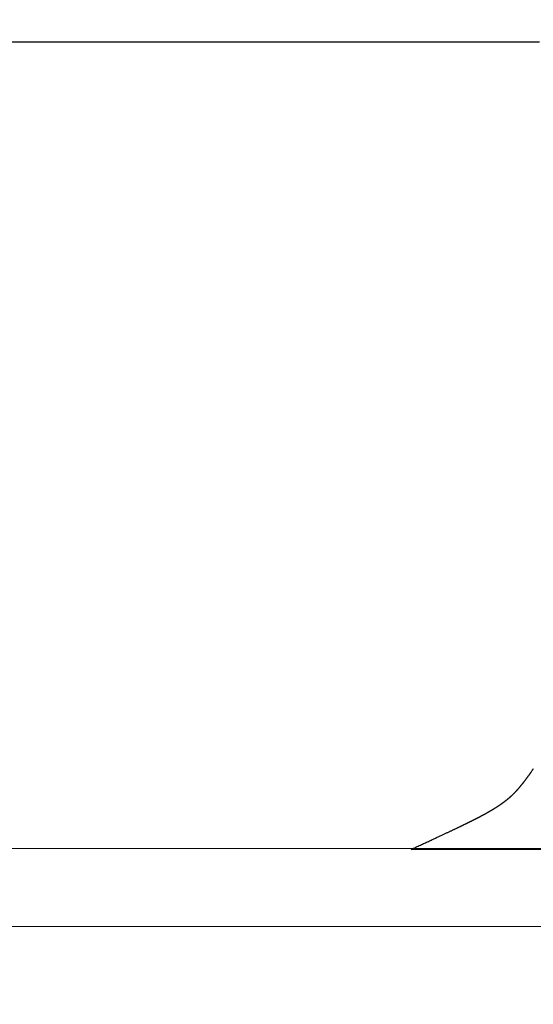
# Model space of a CAD drawing. Extents: x 0 to 60.2, y -1.2 to 81.5.
# Drawn here: x 36.7 to 37.1, y 23.5 to 24.3 of the extents above; entities that cross this region are included whole.
import ezdxf

# ---------------------------------------------------------------- set-up
doc = ezdxf.new("R2010")
doc.units = 0
doc.header["$MEASUREMENT"] = 0
doc.header["$PDMODE"] = 2
doc.layers.get('0').update_dxf_attribs({"linetype": 'CONTINUOUS'})
doc.layers.get('Defpoints').update_dxf_attribs({"linetype": 'CONTINUOUS'})
for name, color, linetype, lineweight in [('Dimension', 2, 'CONTINUOUS', 15), ('GLASS', 121, 'CONTINUOUS', 9), ('Object', 7, 'CONTINUOUS', 30), ('OBJECT DETAIL', 254, 'CONTINUOUS', 25)]:
    doc.layers.add(name, color=color, linetype=linetype, lineweight=lineweight)
doc.styles.get("Standard").update_dxf_attribs({"font": 'ARIAL.TTF'})
doc.dimstyles.new('Nabco Dimension Arch Style - Autocad', dxfattribs={"dimscale": 2, "dimtxt": 0.375, "dimasz": 0.37, "dimexe": 0.06, "dimexo": 0.06, "dimgap": 0.06, "dimtad": 0, "dimdec": 4, "dimzin": 4, "dimdsep": 46, "dimlunit": 5, "dimtxsty": 'Standard', "dimcen": 0, "dimclrd": 256, "dimclre": 256, "dimclrt": 256, "dimadec": 1, "dimazin": 1, "dimtm": 1e-09, "dimtfac": 1, "dimtdec": 4, "dimtofl": 0, "dimtmove": 0, "dimatfit": 3, "dimfxl": 0, "dimfrac": 2, "dimtolj": 1, "dimtzin": 4, "dimlwd": -1, "dimlwe": -1, "dimarcsym": 0})

# ---------------------------------------------------------------- blocks, each defined once
blk = doc.blocks.new('*D27')
at = {"layer": 'Defpoints', "color": 0}
for p in [(39.69049, 28.85031), (31.32437, 24.21424), (39.69049, 23.47201)]:
    blk.add_point(p, dxfattribs=at)
at = {"layer": 'Dimension'}
for p, q in [((31.32437, 24.33424), (31.32437, 28.97031)), ((39.69049, 23.59201), (39.69049, 28.97031)), ((32.06437, 28.85031), (33.53335, 28.85031)), ((38.95049, 28.85031), (37.82758, 28.85031))]:
    blk.add_line(p, q, dxfattribs=at)
for points in [[(32.06437, 28.97364), (32.06437, 28.72697), (31.32437, 28.85031)], [(38.95049, 28.97364), (38.95049, 28.72697), (39.69049, 28.85031)]]:
    blk.add_solid(points, dxfattribs=at)
at = {"layer": 'Dimension', "insert": (35.68046, 28.85031), "char_height": 0.5, "attachment_point": 5}
blk.add_mtext('\\A1;SLIDING\\PLEAD DOOR', dxfattribs=at)
blk = doc.blocks.new('GLSTOP')
for p, q in [((-0.42111, -0.12513), (-0.77053, -0.12513)), ((-0.77053, -0.12513), (-0.76955, -0.12558)), ((-0.76955, -0.12558), (-0.76858, -0.12602)), ((-0.76858, -0.12602), (-0.76764, -0.12646)), ((-0.76764, -0.12646), (-0.7667, -0.12689)), ((-0.7667, -0.12689), (-0.76578, -0.12731)), ((-0.76578, -0.12731), (-0.76488, -0.12773)), ((-0.76488, -0.12773), (-0.76398, -0.12814)), ((-0.76398, -0.12814), (-0.76311, -0.12854)), ((-0.76311, -0.12854), (-0.76224, -0.12894)), ((-0.76224, -0.12894), (-0.7614, -0.12933)), ((-0.7614, -0.12933), (-0.76056, -0.12971)), ((-0.76056, -0.12971), (-0.75974, -0.13009)), ((-0.75974, -0.13009), (-0.75893, -0.13046)), ((-0.75893, -0.13046), (-0.75813, -0.13083)), ((-0.75813, -0.13083), (-0.75735, -0.13119)), ((-0.75735, -0.13119), (-0.75658, -0.13155)), ((-0.75658, -0.13155), (-0.75582, -0.1319)), ((-0.75582, -0.1319), (-0.75508, -0.13224)), ((-0.75508, -0.13224), (-0.75435, -0.13258)), ((-0.75435, -0.13258), (-0.75363, -0.13291)), ((-0.75363, -0.13291), (-0.75292, -0.13324)), ((-0.75292, -0.13324), (-0.75222, -0.13356)), ((-0.75222, -0.13356), (-0.75154, -0.13388)), ((-0.75154, -0.13388), (-0.75087, -0.13419)), ((-0.75087, -0.13419), (-0.75021, -0.1345)), ((-0.75021, -0.1345), (-0.74956, -0.1348)), ((-0.74956, -0.1348), (-0.74892, -0.1351)), ((-0.74892, -0.1351), (-0.74829, -0.13539)), ((-0.74829, -0.13539), (-0.74767, -0.13568)), ((-0.74767, -0.13568), (-0.74707, -0.13596)), ((-0.74707, -0.13596), (-0.74647, -0.13624)), ((-0.74647, -0.13624), (-0.74588, -0.13651)), ((-0.74588, -0.13651), (-0.74531, -0.13678)), ((-0.74531, -0.13678), (-0.74474, -0.13704)), ((-0.74474, -0.13704), (-0.74418, -0.1373)), ((-0.74418, -0.1373), (-0.74364, -0.13756)), ((-0.74364, -0.13756), (-0.7431, -0.13781)), ((-0.7431, -0.13781), (-0.74257, -0.13806)), ((-0.74257, -0.13806), (-0.74205, -0.1383)), ((-0.74205, -0.1383), (-0.74154, -0.13854)), ((-0.74154, -0.13854), (-0.74104, -0.13877)), ((-0.74104, -0.13877), (-0.74055, -0.139)), ((-0.74055, -0.139), (-0.74007, -0.13923)), ((-0.74007, -0.13923), (-0.73959, -0.13946)), ((-0.73959, -0.13946), (-0.73912, -0.13968)), ((-0.73912, -0.13968), (-0.73867, -0.13989)), ((-0.73867, -0.13989), (-0.73821, -0.1401)), ((-0.73821, -0.1401), (-0.73777, -0.14031)), ((-0.73777, -0.14031), (-0.73733, -0.14052)), ((-0.73733, -0.14052), (-0.73691, -0.14072)), ((-0.73691, -0.14072), (-0.73648, -0.14092)), ((-0.73648, -0.14092), (-0.73607, -0.14112)), ((-0.73607, -0.14112), (-0.73566, -0.14131)), ((-0.73566, -0.14131), (-0.73526, -0.1415)), ((-0.73526, -0.1415), (-0.73487, -0.14169)), ((-0.73487, -0.14169), (-0.73448, -0.14188)), ((-0.73448, -0.14188), (-0.7341, -0.14206)), ((-0.7341, -0.14206), (-0.73372, -0.14224)), ((-0.73372, -0.14224), (-0.73335, -0.14241)), ((-0.73335, -0.14241), (-0.73299, -0.14259)), ((-0.73299, -0.14259), (-0.73263, -0.14276)), ((-0.73263, -0.14276), (-0.73227, -0.14293)), ((-0.73227, -0.14293), (-0.73193, -0.14309)), ((-0.73193, -0.14309), (-0.73158, -0.14326)), ((-0.73158, -0.14326), (-0.73125, -0.14342)), ((-0.73125, -0.14342), (-0.73091, -0.14358)), ((-0.73091, -0.14358), (-0.73058, -0.14374)), ((-0.73058, -0.14374), (-0.73026, -0.1439)), ((-0.73026, -0.1439), (-0.72994, -0.14405)), ((-0.72994, -0.14405), (-0.72962, -0.1442)), ((-0.72962, -0.1442), (-0.72931, -0.14435)), ((-0.72931, -0.14435), (-0.729, -0.1445)), ((-0.729, -0.1445), (-0.7287, -0.14465)), ((-0.7287, -0.14465), (-0.7284, -0.1448)), ((-0.7284, -0.1448), (-0.7281, -0.14494)), ((-0.7281, -0.14494), (-0.72781, -0.14508)), ((-0.72781, -0.14508), (-0.72752, -0.14523)), ((-0.72752, -0.14523), (-0.72723, -0.14537)), ((-0.72723, -0.14537), (-0.72694, -0.14551)), ((-0.72694, -0.14551), (-0.72666, -0.14565)), ((-0.72666, -0.14565), (-0.72638, -0.14578)), ((-0.72638, -0.14578), (-0.7261, -0.14592)), ((-0.7261, -0.14592), (-0.72582, -0.14605)), ((-0.72582, -0.14605), (-0.72555, -0.14619)), ((-0.72555, -0.14619), (-0.72528, -0.14632)), ((-0.72528, -0.14632), (-0.72501, -0.14646)), ((-0.72501, -0.14646), (-0.72474, -0.14659)), ((-0.72474, -0.14659), (-0.72448, -0.14672)), ((-0.72448, -0.14672), (-0.72421, -0.14685)), ((-0.72421, -0.14685), (-0.72395, -0.14698)), ((-0.72395, -0.14698), (-0.7237, -0.1471)), ((-0.7237, -0.1471), (-0.72344, -0.14723)), ((-0.72344, -0.14723), (-0.72319, -0.14736)), ((-0.72319, -0.14736), (-0.72293, -0.14748)), ((-0.72293, -0.14748), (-0.72268, -0.14761)), ((-0.72268, -0.14761), (-0.72243, -0.14773)), ((-0.72243, -0.14773), (-0.72219, -0.14785)), ((-0.72219, -0.14785), (-0.72194, -0.14797)), ((-0.72194, -0.14797), (-0.7217, -0.1481)), ((-0.7217, -0.1481), (-0.72146, -0.14822)), ((-0.72146, -0.14822), (-0.72122, -0.14834)), ((-0.72122, -0.14834), (-0.72099, -0.14845)), ((-0.72099, -0.14845), (-0.72075, -0.14857)), ((-0.72075, -0.14857), (-0.72052, -0.14869)), ((-0.72052, -0.14869), (-0.72029, -0.14881)), ((-0.72029, -0.14881), (-0.72006, -0.14892)), ((-0.72006, -0.14892), (-0.71983, -0.14904)), ((-0.71983, -0.14904), (-0.71961, -0.14915)), ((-0.71961, -0.14915), (-0.71938, -0.14926)), ((-0.71938, -0.14926), (-0.71916, -0.14938)), ((-0.71916, -0.14938), (-0.71894, -0.14949)), ((-0.71894, -0.14949), (-0.71872, -0.1496)), ((-0.71872, -0.1496), (-0.71851, -0.14971)), ((-0.71851, -0.14971), (-0.71829, -0.14982)), ((-0.71829, -0.14982), (-0.71808, -0.14993)), ((-0.71808, -0.14993), (-0.71786, -0.15004)), ((-0.71786, -0.15004), (-0.71765, -0.15015)), ((-0.71765, -0.15015), (-0.71744, -0.15025)), ((-0.71744, -0.15025), (-0.71724, -0.15036)), ((-0.71724, -0.15036), (-0.71703, -0.15047)), ((-0.71703, -0.15047), (-0.71683, -0.15057)), ((-0.71683, -0.15057), (-0.71662, -0.15068)), ((-0.71662, -0.15068), (-0.71642, -0.15078)), ((-0.71642, -0.15078), (-0.71622, -0.15089)), ((-0.71622, -0.15089), (-0.71602, -0.15099)), ((-0.71602, -0.15099), (-0.71582, -0.1511)), ((-0.71582, -0.1511), (-0.71563, -0.1512)), ((-0.71563, -0.1512), (-0.71543, -0.1513)), ((-0.71543, -0.1513), (-0.71524, -0.1514)), ((-0.71524, -0.1514), (-0.71505, -0.1515)), ((-0.71505, -0.1515), (-0.71486, -0.1516)), ((-0.71486, -0.1516), (-0.71467, -0.1517)), ((-0.71467, -0.1517), (-0.71448, -0.1518)), ((-0.71448, -0.1518), (-0.71429, -0.1519)), ((-0.71429, -0.1519), (-0.71411, -0.152)), ((-0.71411, -0.152), (-0.71392, -0.1521)), ((-0.71392, -0.1521), (-0.71374, -0.1522)), ((-0.71374, -0.1522), (-0.71355, -0.1523)), ((-0.71355, -0.1523), (-0.71337, -0.15239)), ((-0.71337, -0.15239), (-0.71319, -0.15249)), ((-0.71319, -0.15249), (-0.71301, -0.15259)), ((-0.71301, -0.15259), (-0.71283, -0.15268)), ((-0.71283, -0.15268), (-0.71266, -0.15278)), ((-0.71266, -0.15278), (-0.71248, -0.15288)), ((-0.71248, -0.15288), (-0.7123, -0.15297)), ((-0.7123, -0.15297), (-0.71213, -0.15307)), ((-0.71213, -0.15307), (-0.71195, -0.15316)), ((-0.71195, -0.15316), (-0.71178, -0.15326)), ((-0.71178, -0.15326), (-0.71161, -0.15335)), ((-0.71161, -0.15335), (-0.71144, -0.15344)), ((-0.71144, -0.15344), (-0.71127, -0.15354)), ((-0.71127, -0.15354), (-0.7111, -0.15363)), ((-0.7111, -0.15363), (-0.71093, -0.15372)), ((-0.71093, -0.15372), (-0.71076, -0.15382)), ((-0.71076, -0.15382), (-0.71059, -0.15391)), ((-0.71059, -0.15391), (-0.71043, -0.154)), ((-0.71043, -0.154), (-0.71026, -0.1541)), ((-0.71026, -0.1541), (-0.71009, -0.15419)), ((-0.71009, -0.15419), (-0.70993, -0.15428)), ((-0.70993, -0.15428), (-0.70977, -0.15437)), ((-0.70977, -0.15437), (-0.7096, -0.15446)), ((-0.7096, -0.15446), (-0.70944, -0.15456)), ((-0.70944, -0.15456), (-0.70928, -0.15465)), ((-0.70928, -0.15465), (-0.70912, -0.15474)), ((-0.70912, -0.15474), (-0.70895, -0.15483)), ((-0.70895, -0.15483), (-0.70879, -0.15492)), ((-0.70879, -0.15492), (-0.70863, -0.15501)), ((-0.70863, -0.15501), (-0.70847, -0.1551)), ((-0.70847, -0.1551), (-0.70832, -0.15519)), ((-0.70832, -0.15519), (-0.70816, -0.15528)), ((-0.70816, -0.15528), (-0.708, -0.15537)), ((-0.708, -0.15537), (-0.70784, -0.15547)), ((-0.70784, -0.15547), (-0.70769, -0.15556)), ((-0.70769, -0.15556), (-0.70753, -0.15565)), ((-0.70753, -0.15565), (-0.70738, -0.15574)), ((-0.70738, -0.15574), (-0.70722, -0.15583)), ((-0.70722, -0.15583), (-0.70707, -0.15592)), ((-0.70707, -0.15592), (-0.70691, -0.15601)), ((-0.70691, -0.15601), (-0.70676, -0.1561)), ((-0.70676, -0.1561), (-0.70661, -0.15618)), ((-0.70661, -0.15618), (-0.70646, -0.15627)), ((-0.70646, -0.15627), (-0.7063, -0.15636)), ((-0.7063, -0.15636), (-0.70615, -0.15645)), ((-0.70615, -0.15645), (-0.706, -0.15654)), ((-0.706, -0.15654), (-0.70585, -0.15663)), ((-0.70585, -0.15663), (-0.7057, -0.15672)), ((-0.7057, -0.15672), (-0.70555, -0.15681)), ((-0.70555, -0.15681), (-0.70541, -0.1569)), ((-0.70541, -0.1569), (-0.70526, -0.15699)), ((-0.70526, -0.15699), (-0.70511, -0.15707)), ((-0.70511, -0.15707), (-0.70497, -0.15716)), ((-0.70497, -0.15716), (-0.70482, -0.15725)), ((-0.70482, -0.15725), (-0.70467, -0.15734)), ((-0.70467, -0.15734), (-0.70453, -0.15743)), ((-0.70453, -0.15743), (-0.70438, -0.15752)), ((-0.70438, -0.15752), (-0.70424, -0.1576)), ((-0.70424, -0.1576), (-0.7041, -0.15769)), ((-0.7041, -0.15769), (-0.70395, -0.15778)), ((-0.70395, -0.15778), (-0.70381, -0.15787)), ((-0.70381, -0.15787), (-0.70367, -0.15796)), ((-0.70367, -0.15796), (-0.70353, -0.15804)), ((-0.70353, -0.15804), (-0.70339, -0.15813)), ((-0.70339, -0.15813), (-0.70325, -0.15822)), ((-0.70325, -0.15822), (-0.70311, -0.15831)), ((-0.70311, -0.15831), (-0.70297, -0.15839)), ((-0.70297, -0.15839), (-0.70283, -0.15848)), ((-0.70283, -0.15848), (-0.70269, -0.15857)), ((-0.70269, -0.15857), (-0.70255, -0.15866)), ((-0.70255, -0.15866), (-0.70241, -0.15874)), ((-0.70241, -0.15874), (-0.70228, -0.15883)), ((-0.70228, -0.15883), (-0.70214, -0.15892)), ((-0.70214, -0.15892), (-0.702, -0.159)), ((-0.702, -0.159), (-0.70187, -0.15909)), ((-0.70187, -0.15909), (-0.70173, -0.15918)), ((-0.70173, -0.15918), (-0.7016, -0.15926)), ((-0.7016, -0.15926), (-0.70146, -0.15935)), ((-0.70146, -0.15935), (-0.70133, -0.15944)), ((-0.70133, -0.15944), (-0.7012, -0.15953)), ((-0.7012, -0.15953), (-0.70107, -0.15961)), ((-0.70107, -0.15961), (-0.70093, -0.1597)), ((-0.70093, -0.1597), (-0.7008, -0.15979)), ((-0.7008, -0.15979), (-0.70067, -0.15987)), ((-0.70067, -0.15987), (-0.70054, -0.15996)), ((-0.70054, -0.15996), (-0.70041, -0.16004)), ((-0.70041, -0.16004), (-0.70028, -0.16013)), ((-0.70028, -0.16013), (-0.70015, -0.16022)), ((-0.70015, -0.16022), (-0.70002, -0.1603)), ((-0.70002, -0.1603), (-0.69989, -0.16039)), ((-0.69989, -0.16039), (-0.69976, -0.16048)), ((-0.69976, -0.16048), (-0.69963, -0.16056)), ((-0.69963, -0.16056), (-0.69951, -0.16065)), ((-0.69951, -0.16065), (-0.69938, -0.16074)), ((-0.69938, -0.16074), (-0.69925, -0.16082)), ((-0.69925, -0.16082), (-0.69913, -0.16091)), ((-0.69913, -0.16091), (-0.699, -0.161)), ((-0.699, -0.161), (-0.69888, -0.16108)), ((-0.69888, -0.16108), (-0.69875, -0.16117)), ((-0.69875, -0.16117), (-0.69863, -0.16125)), ((-0.69863, -0.16125), (-0.6985, -0.16134)), ((-0.6985, -0.16134), (-0.69838, -0.16143)), ((-0.69838, -0.16143), (-0.69826, -0.16151)), ((-0.69826, -0.16151), (-0.69813, -0.1616)), ((-0.69813, -0.1616), (-0.69801, -0.16168)), ((-0.69801, -0.16168), (-0.69789, -0.16177)), ((-0.69789, -0.16177), (-0.69777, -0.16186)), ((-0.69777, -0.16186), (-0.69765, -0.16194)), ((-0.69765, -0.16194), (-0.69753, -0.16203)), ((-0.69753, -0.16203), (-0.69741, -0.16212)), ((-0.69741, -0.16212), (-0.69729, -0.1622)), ((-0.69729, -0.1622), (-0.69717, -0.16229)), ((-0.69717, -0.16229), (-0.69705, -0.16237)), ((-0.69705, -0.16237), (-0.69693, -0.16246)), ((-0.69693, -0.16246), (-0.69681, -0.16255)), ((-0.69681, -0.16255), (-0.69669, -0.16263)), ((-0.69669, -0.16263), (-0.69657, -0.16272)), ((-0.69657, -0.16272), (-0.69646, -0.16281)), ((-0.69646, -0.16281), (-0.69634, -0.16289)), ((-0.69634, -0.16289), (-0.69622, -0.16298)), ((-0.69622, -0.16298), (-0.69611, -0.16307)), ((-0.69611, -0.16307), (-0.69599, -0.16315)), ((-0.69599, -0.16315), (-0.69588, -0.16324)), ((-0.69588, -0.16324), (-0.69576, -0.16332)), ((-0.69576, -0.16332), (-0.69565, -0.16341)), ((-0.69565, -0.16341), (-0.69553, -0.1635)), ((-0.69553, -0.1635), (-0.69542, -0.16358)), ((-0.69542, -0.16358), (-0.6953, -0.16367)), ((-0.6953, -0.16367), (-0.69519, -0.16376)), ((-0.69519, -0.16376), (-0.69508, -0.16384)), ((-0.69508, -0.16384), (-0.69496, -0.16393)), ((-0.69496, -0.16393), (-0.69485, -0.16402)), ((-0.69485, -0.16402), (-0.69474, -0.1641)), ((-0.69474, -0.1641), (-0.69463, -0.16419)), ((-0.69463, -0.16419), (-0.69452, -0.16428)), ((-0.69452, -0.16428), (-0.69441, -0.16437)), ((-0.69441, -0.16437), (-0.6943, -0.16445)), ((-0.6943, -0.16445), (-0.69419, -0.16454)), ((-0.69419, -0.16454), (-0.69408, -0.16463)), ((-0.69408, -0.16463), (-0.69397, -0.16471)), ((-0.69397, -0.16471), (-0.69386, -0.1648)), ((-0.69386, -0.1648), (-0.69375, -0.16489)), ((-0.69375, -0.16489), (-0.69364, -0.16498)), ((-0.69364, -0.16498), (-0.69353, -0.16506)), ((-0.69353, -0.16506), (-0.69342, -0.16515)), ((-0.69342, -0.16515), (-0.69331, -0.16524)), ((-0.69331, -0.16524), (-0.69321, -0.16533)), ((-0.69321, -0.16533), (-0.6931, -0.16541)), ((-0.6931, -0.16541), (-0.69299, -0.1655)), ((-0.69299, -0.1655), (-0.69289, -0.16559)), ((-0.69289, -0.16559), (-0.69278, -0.16568)), ((-0.69278, -0.16568), (-0.69267, -0.16576)), ((-0.69267, -0.16576), (-0.69257, -0.16585)), ((-0.69257, -0.16585), (-0.69246, -0.16594)), ((-0.69246, -0.16594), (-0.69236, -0.16603)), ((-0.69236, -0.16603), (-0.69225, -0.16612)), ((-0.69225, -0.16612), (-0.69215, -0.16621)), ((-0.69215, -0.16621), (-0.69204, -0.16629)), ((-0.69204, -0.16629), (-0.69194, -0.16638)), ((-0.69194, -0.16638), (-0.69184, -0.16647)), ((-0.69184, -0.16647), (-0.69173, -0.16656)), ((-0.69173, -0.16656), (-0.69163, -0.16665)), ((-0.69163, -0.16665), (-0.69153, -0.16674)), ((-0.69153, -0.16674), (-0.69142, -0.16683)), ((-0.69142, -0.16683), (-0.69132, -0.16692)), ((-0.69132, -0.16692), (-0.69122, -0.16701)), ((-0.69122, -0.16701), (-0.69112, -0.16709)), ((-0.69112, -0.16709), (-0.69102, -0.16718)), ((-0.69102, -0.16718), (-0.69092, -0.16727)), ((-0.69092, -0.16727), (-0.69081, -0.16736)), ((-0.69081, -0.16736), (-0.69071, -0.16745)), ((-0.69071, -0.16745), (-0.69061, -0.16754)), ((-0.69061, -0.16754), (-0.69051, -0.16763)), ((-0.69051, -0.16763), (-0.69041, -0.16772)), ((-0.69041, -0.16772), (-0.69031, -0.16781)), ((-0.69031, -0.16781), (-0.69021, -0.1679)), ((-0.69021, -0.1679), (-0.69011, -0.16799)), ((-0.69011, -0.16799), (-0.69001, -0.16808)), ((-0.69001, -0.16808), (-0.68992, -0.16817)), ((-0.68992, -0.16817), (-0.68982, -0.16827)), ((-0.68982, -0.16827), (-0.68972, -0.16836)), ((-0.68972, -0.16836), (-0.68962, -0.16845)), ((-0.68962, -0.16845), (-0.68952, -0.16854)), ((-0.68952, -0.16854), (-0.68942, -0.16863)), ((-0.68942, -0.16863), (-0.68933, -0.16872)), ((-0.68933, -0.16872), (-0.68923, -0.16881)), ((-0.68923, -0.16881), (-0.68913, -0.1689)), ((-0.68913, -0.1689), (-0.68904, -0.169)), ((-0.68904, -0.169), (-0.68894, -0.16909)), ((-0.68894, -0.16909), (-0.68884, -0.16918)), ((-0.68884, -0.16918), (-0.68874, -0.16927)), ((-0.68874, -0.16927), (-0.68865, -0.16937)), ((-0.68865, -0.16937), (-0.68855, -0.16946)), ((-0.68855, -0.16946), (-0.68846, -0.16955)), ((-0.68846, -0.16955), (-0.68836, -0.16965)), ((-0.68836, -0.16965), (-0.68826, -0.16974)), ((-0.68826, -0.16974), (-0.68817, -0.16983)), ((-0.68817, -0.16983), (-0.68807, -0.16993)), ((-0.68807, -0.16993), (-0.68798, -0.17002)), ((-0.68798, -0.17002), (-0.68788, -0.17012)), ((-0.68788, -0.17012), (-0.68779, -0.17021)), ((-0.68779, -0.17021), (-0.68769, -0.17031)), ((-0.68769, -0.17031), (-0.68759, -0.1704)), ((-0.68759, -0.1704), (-0.6875, -0.1705)), ((-0.6875, -0.1705), (-0.6874, -0.1706)), ((-0.6874, -0.1706), (-0.68731, -0.17069)), ((-0.68731, -0.17069), (-0.68721, -0.17079)), ((-0.68721, -0.17079), (-0.68712, -0.17089)), ((-0.68712, -0.17089), (-0.68702, -0.17099)), ((-0.68702, -0.17099), (-0.68693, -0.17109)), ((-0.68693, -0.17109), (-0.68683, -0.17119)), ((-0.68683, -0.17119), (-0.68674, -0.17128)), ((-0.68674, -0.17128), (-0.68664, -0.17138)), ((-0.68664, -0.17138), (-0.68654, -0.17149)), ((-0.68654, -0.17149), (-0.68645, -0.17159)), ((-0.68645, -0.17159), (-0.68635, -0.17169)), ((-0.68635, -0.17169), (-0.68626, -0.17179)), ((-0.68626, -0.17179), (-0.68616, -0.17189)), ((-0.68616, -0.17189), (-0.68606, -0.17199)), ((-0.68606, -0.17199), (-0.68597, -0.1721)), ((-0.68597, -0.1721), (-0.68587, -0.1722)), ((-0.68587, -0.1722), (-0.68578, -0.17231)), ((-0.68578, -0.17231), (-0.68568, -0.17241)), ((-0.68568, -0.17241), (-0.68558, -0.17252)), ((-0.68558, -0.17252), (-0.68548, -0.17262)), ((-0.68548, -0.17262), (-0.68539, -0.17273)), ((-0.68539, -0.17273), (-0.68529, -0.17284)), ((-0.68529, -0.17284), (-0.68519, -0.17295)), ((-0.68519, -0.17295), (-0.6851, -0.17305)), ((-0.6851, -0.17305), (-0.685, -0.17316)), ((-0.685, -0.17316), (-0.6849, -0.17327)), ((-0.6849, -0.17327), (-0.6848, -0.17338)), ((-0.6848, -0.17338), (-0.6847, -0.17349)), ((-0.6847, -0.17349), (-0.6846, -0.17361)), ((-0.6846, -0.17361), (-0.6845, -0.17372)), ((-0.6845, -0.17372), (-0.68441, -0.17383)), ((-0.68441, -0.17383), (-0.68431, -0.17395)), ((-0.68431, -0.17395), (-0.68421, -0.17406)), ((-0.68421, -0.17406), (-0.68411, -0.17418)), ((-0.68411, -0.17418), (-0.684, -0.17429)), ((-0.684, -0.17429), (-0.6839, -0.17441)), ((-0.6839, -0.17441), (-0.6838, -0.17453)), ((-0.6838, -0.17453), (-0.6837, -0.17465)), ((-0.6837, -0.17465), (-0.6836, -0.17477)), ((-0.6836, -0.17477), (-0.6835, -0.17489)), ((-0.6835, -0.17489), (-0.6834, -0.17501)), ((-0.6834, -0.17501), (-0.68329, -0.17513)), ((-0.68329, -0.17513), (-0.68319, -0.17525)), ((-0.68319, -0.17525), (-0.68309, -0.17537)), ((-0.68309, -0.17537), (-0.68298, -0.1755)), ((-0.68298, -0.1755), (-0.68288, -0.17562)), ((-0.68288, -0.17562), (-0.68277, -0.17575)), ((-0.68277, -0.17575), (-0.68267, -0.17588)), ((-0.68267, -0.17588), (-0.68256, -0.176)), ((-0.68256, -0.176), (-0.68246, -0.17613)), ((-0.68246, -0.17613), (-0.68235, -0.17626)), ((-0.68235, -0.17626), (-0.68224, -0.17639)), ((-0.68224, -0.17639), (-0.68213, -0.17652)), ((-0.68213, -0.17652), (-0.68203, -0.17666)), ((-0.68203, -0.17666), (-0.68192, -0.17679)), ((-0.68192, -0.17679), (-0.68181, -0.17692)), ((-0.68181, -0.17692), (-0.6817, -0.17706)), ((-0.6817, -0.17706), (-0.68159, -0.17719)), ((-0.68159, -0.17719), (-0.68148, -0.17733)), ((-0.68148, -0.17733), (-0.68137, -0.17747)), ((-0.68137, -0.17747), (-0.68126, -0.17761)), ((-0.68126, -0.17761), (-0.68115, -0.17775)), ((-0.68115, -0.17775), (-0.68103, -0.17789)), ((-0.68103, -0.17789), (-0.68092, -0.17804)), ((-0.68092, -0.17804), (-0.6808, -0.17818)), ((-0.6808, -0.17818), (-0.68069, -0.17833)), ((-0.68069, -0.17833), (-0.68057, -0.17848)), ((-0.68057, -0.17848), (-0.68045, -0.17863)), ((-0.68045, -0.17863), (-0.68034, -0.17878)), ((-0.68034, -0.17878), (-0.68022, -0.17893)), ((-0.68022, -0.17893), (-0.6801, -0.17909)), ((-0.6801, -0.17909), (-0.67997, -0.17924)), ((-0.67997, -0.17924), (-0.67985, -0.1794)), ((-0.67985, -0.1794), (-0.67973, -0.17957)), ((-0.67973, -0.17957), (-0.6796, -0.17973)), ((-0.6796, -0.17973), (-0.67947, -0.1799)), ((-0.67947, -0.1799), (-0.67935, -0.18007)), ((-0.67935, -0.18007), (-0.67922, -0.18024)), ((-0.67922, -0.18024), (-0.67908, -0.18041)), ((-0.67908, -0.18041), (-0.67895, -0.18059)), ((-0.67895, -0.18059), (-0.67882, -0.18076)), ((-0.67882, -0.18076), (-0.67868, -0.18095)), ((-0.67868, -0.18095), (-0.67854, -0.18113)), ((-0.67854, -0.18113), (-0.6784, -0.18132)), ((-0.6784, -0.18132), (-0.67826, -0.18151)), ((-0.67826, -0.18151), (-0.67812, -0.1817)), ((-0.67812, -0.1817), (-0.67798, -0.1819)), ((-0.67798, -0.1819), (-0.67783, -0.1821)), ((-0.67783, -0.1821), (-0.67768, -0.1823)), ((-0.67768, -0.1823), (-0.67753, -0.1825)), ((-0.67753, -0.1825), (-0.67738, -0.18271)), ((-0.67738, -0.18271), (-0.67722, -0.18293)), ((-0.67722, -0.18293), (-0.67707, -0.18314)), ((-0.67707, -0.18314), (-0.67691, -0.18336)), ((-0.67691, -0.18336), (-0.67675, -0.18358)), ((-0.67675, -0.18358), (-0.67658, -0.18381)), ((-0.67658, -0.18381), (-0.67642, -0.18404)), ((-0.67642, -0.18404), (-0.67625, -0.18428)), ((-0.67625, -0.18428), (-0.67608, -0.18451)), ((-0.67608, -0.18451), (-0.67591, -0.18476)), ((-0.67591, -0.18476), (-0.67573, -0.185)), ((-0.67573, -0.185), (-0.67555, -0.18525)), ((-0.67555, -0.18525), (-0.67537, -0.18551)), ((-0.67537, -0.18551), (-0.67519, -0.18577)), ((-0.67519, -0.18577), (-0.67501, -0.18603)), ((-0.67501, -0.18603), (-0.67482, -0.1863)), ((-0.67482, -0.1863), (-0.67463, -0.18657)), ((-0.67463, -0.18657), (-0.67443, -0.18685)), ((-0.67443, -0.18685), (-0.67424, -0.18713)), ((-0.67424, -0.18713), (-0.67404, -0.18742)), ((-0.67404, -0.18742), (-0.67383, -0.18771)), ((-0.67383, -0.18771), (-0.67363, -0.188)), ((-0.67363, -0.188), (-0.67342, -0.18831)), ((-0.67342, -0.18831), (-0.67321, -0.18861)), ((-0.67321, -0.18861), (-0.67299, -0.18892)), ((-0.67299, -0.18892), (-0.67277, -0.18924)), ((-0.67277, -0.18924), (-0.67255, -0.18956)), ((-0.67255, -0.18956), (-0.67233, -0.18989))]:
    blk.add_line(p, q)
blk = doc.blocks.new('NSTLSUM')
at = {"layer": 'OBJECT DETAIL', "rotation": 180}
blk.add_blockref('GLSTOP', (1.94334, -0.00075), dxfattribs=at)

msp = doc.modelspace()

# ---------------------------------------------------------------- linework, layer by layer
at = {"layer": 'GLASS'}
for p, q in [((37.32605, 23.59712), (36.13181, 23.59712)), ((37.32605, 23.53438), (36.13181, 23.53438))]:
    msp.add_line(p, q, dxfattribs=at)
at = {"layer": 'Object'}
msp.add_line((37.07977, 24.24421), (36.13181, 24.24421), dxfattribs=at)

# ---------------------------------------------------------------- block references
at = {"layer": 'Object', "xscale": -1}
msp.add_blockref('NSTLSUM', (39.69049, 23.47201), dxfattribs=at)

# ---------------------------------------------------------------- dimensions: what is measured, and where the dimension line sits
at = {"layer": 'Dimension'}
dim = msp.add_linear_dim(base=(39.69049, 28.85031), p1=(31.32437, 24.21424), p2=(39.69049, 23.47201), angle=180, text='SLIDING\\PLEAD DOOR', dimstyle='Nabco Dimension Arch Style - Autocad', override={"dimtxt": 0.25, "dimpost": '\\X'}, dxfattribs=at)
dim.commit()
dim.dimension.update_dxf_attribs({"geometry": '*D27', "text_midpoint": (35.68046, 28.85031), "dimtype": 160})

doc.saveas('drawing.dxf')
